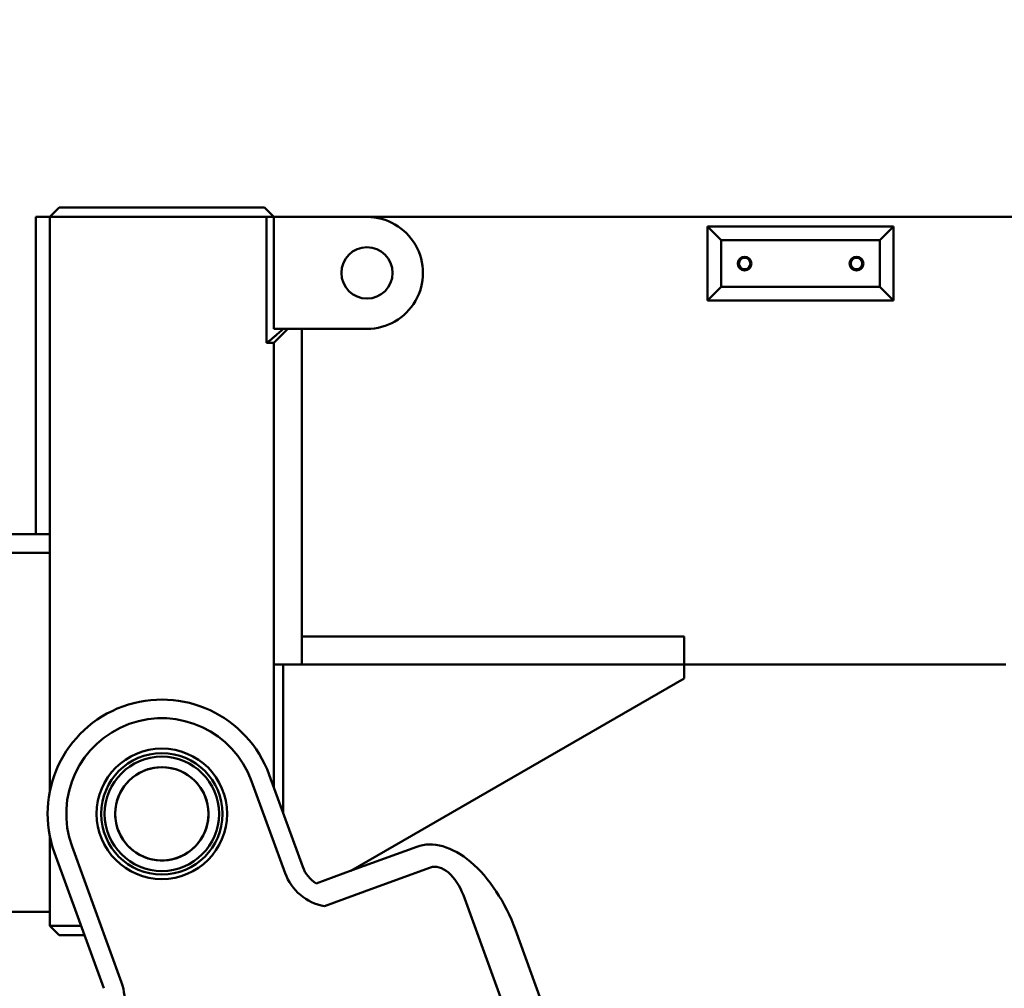
# Model space of a CAD drawing. Units: inches. Extents: x 5 to 845, y 5 to 335.
# Drawn here: x 70 to 96, y 143 to 169 of the extents above; entities that cross this region are included whole.
import ezdxf

# ---------------------------------------------------------------- set-up
doc = ezdxf.new("R2010")
doc.units = ezdxf.units.IN
doc.header["$LTSCALE"] = 40
doc.header["$MEASUREMENT"] = 0
doc.layers.add('Dimension (ANSI)', color=7, linetype='Continuous', lineweight=25)
doc.layers.add('Visible (ANSI)', color=7, linetype='Continuous', lineweight=50)
doc.styles.add('Note Text (ANSI)', font='tahoma.ttf')
doc.dimstyles.new('Default (ANSI)', dxfattribs={"dimscale": 40, "dimtxt": 0.09, "dimasz": 0.098425, "dimexe": 0.125, "dimexo": 0.0625, "dimgap": 0.031496, "dimtad": 0, "dimtih": 1, "dimtoh": 1, "dimdec": 4, "dimrnd": 1e-08, "dimzin": 3, "dimdsep": 46, "dimlunit": 5, "dimtxsty": 'Note Text (ANSI)', "dimcen": 0.09, "dimdle": 0.393701, "dimclrd": 256, "dimclre": 256, "dimclrt": 256, "dimadec": 0, "dimazin": 0, "dimtfac": 1, "dimtofl": 0, "dimtmove": 0, "dimatfit": 3, "dimfxl": 1, "dimfrac": 2, "dimtolj": 1, "dimtzin": 0, "dimlwd": -1, "dimlwe": -1, "dimarcsym": 0})

# ---------------------------------------------------------------- blocks, each defined once
blk = doc.blocks.new('*D9')
at = {"layer": 'Defpoints', "color": 0, "transparency": 16777216}
for p in [(262.216, 194.254), (32.385, 82.939), (67.177, 82.939)]:
    blk.add_point(p, dxfattribs=at)
at = {"layer": 'Dimension (ANSI)', "transparency": 16777216}
for p, q in [((259.716, 194.254), (27.385, 194.254)), ((32.385, 190.317), (32.385, 142.129)), ((32.385, 86.876), (32.385, 135.064)), ((64.677, 82.939), (27.385, 82.939))]:
    blk.add_line(p, q, dxfattribs=at)
for points in [[(31.729, 190.317), (33.041, 190.317), (32.385, 194.254)], [(31.729, 86.876), (33.041, 86.876), (32.385, 82.939)]]:
    blk.add_solid(points, dxfattribs=at)
at = {"layer": 'Dimension (ANSI)', "transparency": 16777216, "insert": (22.91, 140.869), "char_height": 3.6, "attachment_point": 1, "style": 'Note Text (ANSI)'}
blk.add_mtext('\\A1;111 5/16', dxfattribs=at)

msp = doc.modelspace()

# ---------------------------------------------------------------- linework, layer by layer
at = {"layer": 'Visible (ANSI)'}
for p, q in [((70.67689, 164.12711), (70.42688, 163.87712)), ((70.67689, 164.12711), (71.30189, 164.12711)), ((70.67689, 164.12711), (71.30189, 164.12711)), ((75.55189, 164.12705), (71.30189, 164.12711)), ((71.30189, 164.12711), (75.55189, 164.12705)), ((75.55189, 164.12705), (76.17689, 164.12704)), ((75.55189, 164.12705), (76.17689, 164.12704)), ((76.42688, 163.87704), (76.17689, 164.12704)), ((70.05187, 163.12712), (70.05188, 163.87712)), ((70.42688, 163.87712), (70.05188, 163.87712)), ((70.42677, 155.37712), (70.42688, 163.87712)), ((70.42688, 163.87712), (71.17688, 163.87711)), ((75.67688, 163.87705), (71.17688, 163.87711)), ((71.30188, 163.87711), (75.55188, 163.87705)), ((75.67688, 163.87705), (76.2359, 163.87704)), ((76.23585, 160.50204), (76.2359, 163.87704)), ((76.42688, 163.87704), (76.2359, 163.87704)), ((76.42688, 163.87704), (76.42684, 160.87704)), ((76.42688, 163.87704), (76.42684, 160.87704)), ((78.92688, 163.877), (76.42688, 163.87704)), ((179.70614, 163.87568), (78.92688, 163.877)), ((88.06077, 163.12688), (88.06077, 163.61799)), ((93.04298, 163.61792), (88.06077, 163.61799)), ((88.06077, 163.61799), (88.42687, 163.25188)), ((93.04298, 163.61792), (92.67687, 163.25182)), ((93.04298, 163.61792), (93.04298, 163.12682)), ((88.42686, 162.00188), (88.42687, 163.25188)), ((88.42687, 163.25188), (92.67687, 163.25182)), ((92.67687, 163.25182), (92.67686, 162.00182)), ((70.05187, 163.12712), (70.05177, 155.37712)), ((88.06077, 163.12688), (88.06075, 161.63578)), ((93.04296, 161.63571), (93.04298, 163.12682)), ((88.06075, 161.63578), (88.42686, 162.00188)), ((92.67686, 162.00182), (88.42686, 162.00188)), ((93.04296, 161.63571), (92.67686, 162.00182)), ((88.06075, 161.63578), (93.04296, 161.63571)), ((76.42684, 160.87704), (78.92684, 160.877)), ((76.42684, 160.87704), (76.68462, 160.87703)), ((76.42684, 160.50204), (76.80184, 160.87703)), ((77.17684, 160.87703), (77.17673, 152.62703)), ((76.42684, 160.50204), (76.23585, 160.50204)), ((76.42668, 148.58877), (76.42684, 160.50204)), ((51.17677, 155.37737), (70.42677, 155.37712)), ((70.42676, 154.87712), (70.42677, 155.37712)), ((51.17676, 154.87737), (70.42676, 154.87712)), ((70.42668, 148.49267), (70.42676, 154.87712)), ((77.17673, 152.62703), (77.17672, 151.87703)), ((77.17673, 152.62703), (87.42673, 152.62689)), ((87.42672, 151.87689), (87.42673, 152.62689)), ((76.42672, 151.87704), (77.17672, 151.87703)), ((76.67672, 151.87703), (76.67667, 147.90193)), ((77.17672, 151.87703), (87.42672, 151.87689)), ((77.17672, 151.87703), (87.42672, 151.87689)), ((96.05172, 151.87678), (87.42672, 151.87689)), ((87.42672, 151.87689), (87.42672, 151.50189)), ((87.42672, 151.50189), (78.48968, 146.35011)), ((73.44021, 149.127), (73.44023, 149.129)), ((76.30448, 148.92451), (77.20237, 146.45757)), ((75.83463, 148.7535), (76.73251, 146.28661)), ((70.42664, 145.25212), (70.42666, 147.26156)), ((71.87001, 143.19983), (70.54886, 146.82964)), ((72.34411, 143.35914), (71.01871, 147.00065)), ((80.26076, 146.99473), (78.52514, 146.36302)), ((77.56369, 146.01308), (78.52514, 146.36302)), ((80.62837, 146.43738), (79.13186, 145.89269)), ((77.78582, 145.40278), (79.13186, 145.89269)), ((82.68471, 142.46726), (81.51021, 145.69417)), ((68.42664, 145.25214), (70.42664, 145.25212)), ((70.42663, 144.87712), (70.42664, 145.25212)), ((70.42663, 144.87712), (71.17663, 144.87711)), ((70.42663, 144.87712), (70.67663, 144.62711)), ((71.25953, 144.87711), (71.17663, 144.87711)), ((82.9063, 144.7651), (90.67197, 123.42908)), ((71.30163, 144.62711), (70.67663, 144.62711)), ((71.30163, 144.62711), (70.67663, 144.62711)), ((71.30163, 144.62711), (71.35052, 144.6271)), ((71.35052, 144.6271), (71.30163, 144.62711))]:
    msp.add_line(p, q, dxfattribs=at)
for centre, radius in [((78.92686, 162.377), 0.6875), ((89.05187, 162.62687), 0.1847), ((89.05187, 162.62687), 0.1535), ((92.05187, 162.62683), 0.1847), ((92.05187, 162.62683), 0.1535), ((73.42667, 147.87708), 1.75), ((73.42667, 147.87708), 1.625), ((73.42667, 147.87708), 1.534), ((73.42667, 147.87708), 1.252)]:
    msp.add_circle(centre, radius, dxfattribs=at)
for centre, radius, start, end in [((78.92686, 162.377), 1.5, 269.999244, 89.999244), ((73.42667, 147.87708), 3.0625, 20, 200), ((73.42667, 147.87708), 2.5625, 20, 200), ((73.42667, 147.87708), 1.25, 89.379439, 46.179439), ((78.02459, 146.75689), 1.375, 200, 260), ((78.0246, 146.75684), 0.875, 200, 238.213211), ((71.05203, 142.88886), 1.375, 320, 20)]:
    msp.add_arc(centre, radius, start, end, dxfattribs=at)
for centre, major_axis in [((81.28683, 144.17565), (-1.02606, 2.81908)), ((80.97039, 145.49769), (-0.34202, 0.93969))]:
    msp.add_ellipse(centre, major_axis=major_axis, ratio=0.57446965, start_param=4.71238898, end_param=6.28318531, dxfattribs=at)
msp.add_rational_spline([(76.23585, 160.50204), (76.41536, 160.63583), (76.68462, 160.87703)], [37.8960629921, 34.231982754, 29.1508176863], degree=2, dxfattribs=at)
msp.add_open_spline([(74.29196, 148.77878), (74.2369, 148.83175), (74.17704, 148.87972), (74.11318, 148.92168), (73.9145, 149.05226), (73.67794, 149.12443), (73.44021, 149.127)], degree=3, knots=[-0.753982237, -0.753982237, -0.753982237, -0.753982237, -0.570586563, -0.570586563, -0.570586563, 0, 0, 0, 0], dxfattribs=at)
msp.add_open_spline([(74.28195, 148.79141), (74.28543, 148.78724), (74.28884, 148.78309), (74.29217, 148.77897)], degree=3, dxfattribs=at)

# ---------------------------------------------------------------- dimensions: what is measured, and where the dimension line sits
at = {"layer": 'Dimension (ANSI)'}
dim = msp.add_linear_dim(base=(32.38497, 82.93908), p1=(262.21578, 194.25419), p2=(67.17667, 82.93908), angle=90, dimstyle='Default (ANSI)', override={"dimgap": 0.031496, "dimdec": 4, "dimtol": 0, "dimlim": 0, "dimtp": 0, "dimtm": 0, "dimtdec": 2, "dimatfit": 1}, dxfattribs=at)
dim.commit()
dim.dimension.update_dxf_attribs({"geometry": '*D9', "text_midpoint": (32.38497, 138.59663), "dimtype": 160})

doc.saveas('drawing.dxf')
